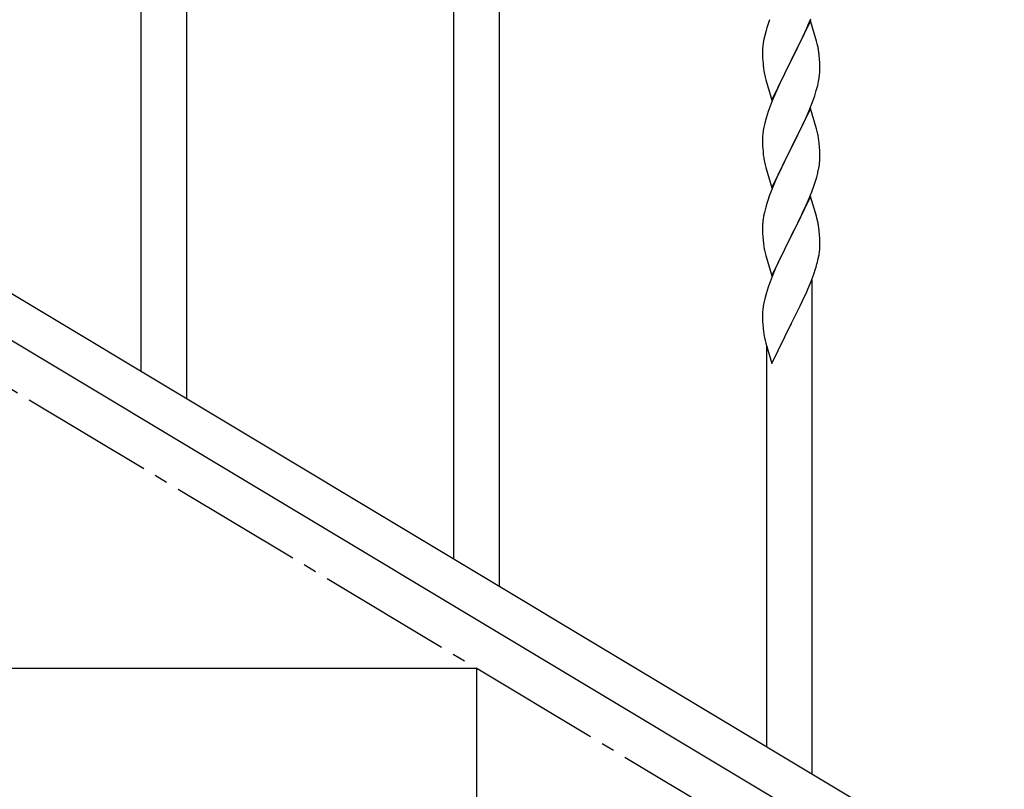
# Model space of a CAD drawing. Units: millimetres. Extents: x 0 to 8280, y 0 to 5795.
# Drawn here: x 1852 to 2220, y 1128 to 1416 of the extents above; entities that cross this region are included whole.
import ezdxf

# ---------------------------------------------------------------- set-up
doc = ezdxf.new("R2010")
doc.units = ezdxf.units.MM
doc.linetypes.add('YCENTER_1', pattern=[13, 10, -1, 1, -1])
doc.layers.add('YKK_A1', color=4, linetype='Continuous', lineweight=30)

msp = doc.modelspace()

# ---------------------------------------------------------------- linework, layer by layer
at = {"layer": 'YKK_A1', "linetype": 'YCENTER_1', "ltscale": 5}
msp.add_line((2622.8, 812.81), (1122.8, 1712.81), dxfattribs=at)
at = {"layer": 'YKK_A1', "linetype": 'Continuous', "ltscale": 0.5}
for p, q in [((2014.3, 1213.75), (2014.3, 1463.44)), ((2031.3, 1203.55), (2031.3, 1463.44)), ((1914.3, 1273.74), (1914.3, 1458.61)), ((1626.79, 1446.22), (2432.37, 962.94)), ((1613.22, 1436.87), (2418.8, 953.59)), ((1897.3, 1283.94), (1897.3, 1433.87)), ((2147.7, 1415.24), (2140.47, 1400.37)), ((2146.74, 1413.44), (2147.78, 1415.97)), ((2149.96, 1407.59), (2147.7, 1415.24)), ((2131.07, 1411.64), (2130.55, 1409.71)), ((2131.37, 1412.62), (2131.07, 1411.64)), ((2144.75, 1409.02), (2146.3, 1412.44)), ((2146.3, 1412.44), (2146.74, 1413.44)), ((2130.24, 1408.32), (2130, 1406.96)), ((2130.55, 1409.71), (2130.24, 1408.32)), ((2143.86, 1407.15), (2144.75, 1409.02)), ((2150.21, 1406.64), (2149.96, 1407.59)), ((2129.78, 1404.84), (2129.75, 1404.04)), ((2129.75, 1404.04), (2129.77, 1402.18)), ((2129.84, 1405.67), (2129.78, 1404.84)), ((2130, 1406.96), (2129.84, 1405.67)), ((2140.64, 1400.7), (2142.36, 1404.09)), ((2142.36, 1404.09), (2143.86, 1407.15)), ((2150.43, 1405.7), (2150.21, 1406.64)), ((2129.77, 1402.18), (2129.8, 1401.17)), ((2129.8, 1401.17), (2129.85, 1400.23)), ((2129.85, 1400.23), (2129.93, 1399.06)), ((2133.25, 1385.51), (2140.47, 1400.37)), ((2140.47, 1400.37), (2139.95, 1399.35)), ((2140.47, 1400.37), (2140.64, 1400.7)), ((2151.08, 1400.83), (2150.97, 1402.24)), ((2151.14, 1399.58), (2151.08, 1400.83)), ((2130.1, 1397.47), (2130.24, 1396.48)), ((2139.95, 1399.35), (2137.31, 1394.06)), ((2151.19, 1397.86), (2151.14, 1399.58)), ((2151.17, 1395.91), (2151.19, 1396.71)), ((2151.19, 1396.71), (2151.19, 1397.86)), ((2130.73, 1394.12), (2130.98, 1393.16)), ((2130.98, 1393.16), (2133.25, 1385.51)), ((2137.31, 1394.06), (2136.2, 1391.74)), ((2150.71, 1392.43), (2150.95, 1393.79)), ((2150.95, 1393.79), (2151.11, 1395.08)), ((2151.11, 1395.08), (2151.17, 1395.91)), ((2135.08, 1389.31), (2133.37, 1385.3)), ((2136.2, 1391.74), (2135.08, 1389.31)), ((2149.26, 1387.13), (2149.88, 1389.11)), ((2149.88, 1389.11), (2150.4, 1391.04)), ((2150.4, 1391.04), (2150.71, 1392.43)), ((2133.37, 1385.3), (2132.58, 1383.27)), ((2148.55, 1385.12), (2149.26, 1387.13)), ((2132.58, 1383.27), (2131.86, 1381.25)), ((2147.7, 1382.36), (2140.47, 1367.51)), ((2146.09, 1379.07), (2147.16, 1381.58)), ((2147.16, 1381.58), (2148.55, 1385.12)), ((2149.96, 1374.72), (2147.7, 1382.36)), ((2131.07, 1378.77), (2130.55, 1376.85)), ((2131.86, 1381.25), (2131.07, 1378.77)), ((2144.75, 1376.15), (2146.09, 1379.07)), ((2130.24, 1375.45), (2130, 1374.1)), ((2130.55, 1376.85), (2130.24, 1375.45)), ((2140.64, 1367.84), (2144.75, 1376.15)), ((2150.21, 1373.76), (2149.96, 1374.72)), ((2129.78, 1371.98), (2129.75, 1371.18)), ((2129.75, 1371.18), (2129.77, 1369.31)), ((2129.84, 1372.8), (2129.78, 1371.98)), ((2130, 1374.1), (2129.84, 1372.8)), ((2150.43, 1372.82), (2150.21, 1373.76)), ((2129.77, 1369.31), (2129.8, 1368.3)), ((2129.8, 1368.3), (2129.85, 1367.36)), ((2129.85, 1367.36), (2129.93, 1366.2)), ((2133.25, 1352.65), (2140.47, 1367.51)), ((2140.13, 1366.84), (2137.52, 1361.64)), ((2140.47, 1367.51), (2140.13, 1366.84)), ((2140.47, 1367.51), (2140.64, 1367.84)), ((2151.08, 1367.96), (2150.97, 1369.37)), ((2151.14, 1366.71), (2151.08, 1367.96)), ((2151.19, 1364.99), (2151.14, 1366.71)), ((2151.19, 1363.84), (2151.19, 1364.99)), ((2130.47, 1362.43), (2130.73, 1361.25)), ((2130.73, 1361.25), (2130.98, 1360.29)), ((2130.98, 1360.29), (2133.25, 1352.65)), ((2137.52, 1361.64), (2136.42, 1359.34)), ((2150.8, 1360.02), (2151.01, 1361.35)), ((2135.75, 1357.91), (2134.64, 1355.45)), ((2136.42, 1359.34), (2135.75, 1357.91)), ((2149.42, 1354.76), (2150.02, 1356.73)), ((2150.02, 1356.73), (2150.4, 1358.17)), ((2134.64, 1355.45), (2132.97, 1351.41)), ((2148.17, 1351.24), (2148.91, 1353.26)), ((2148.91, 1353.26), (2149.42, 1354.76)), ((2132.97, 1351.41), (2132.4, 1349.89)), ((2147.7, 1349.5), (2140.47, 1334.64)), ((2146.95, 1348.21), (2148.17, 1351.24)), ((2149.9, 1342.1), (2147.7, 1349.5)), ((2130.93, 1345.42), (2130.44, 1343.51)), ((2131.37, 1346.89), (2130.93, 1345.42)), ((2144.75, 1343.28), (2146.09, 1346.2)), ((2146.09, 1346.2), (2146.95, 1348.21)), ((2130.15, 1342.12), (2129.93, 1340.79)), ((2130.44, 1343.51), (2130.15, 1342.12)), ((2142.57, 1338.77), (2144.08, 1341.87)), ((2144.08, 1341.87), (2144.75, 1343.28)), ((2150.09, 1341.37), (2149.9, 1342.1)), ((2150.43, 1339.96), (2150.09, 1341.37)), ((2129.76, 1338.7), (2129.75, 1338.3)), ((2129.75, 1338.3), (2129.77, 1336.44)), ((2129.8, 1339.51), (2129.76, 1338.7)), ((2140.64, 1334.97), (2142.57, 1338.77)), ((2129.77, 1336.44), (2129.8, 1335.43)), ((2129.8, 1335.43), (2129.85, 1334.49)), ((2129.85, 1334.49), (2129.95, 1333.05)), ((2133.25, 1319.78), (2140.47, 1334.64)), ((2140.31, 1334.31), (2137.96, 1329.65)), ((2140.47, 1334.64), (2140.31, 1334.31)), ((2140.47, 1334.64), (2140.64, 1334.97)), ((2151.08, 1335.09), (2150.97, 1336.5)), ((2151.14, 1333.85), (2151.08, 1335.09)), ((2151.19, 1332.12), (2151.14, 1333.85)), ((2129.95, 1333.05), (2130.1, 1331.74)), ((2130.1, 1331.74), (2130.24, 1330.75)), ((2130.24, 1330.75), (2130.42, 1329.79)), ((2151.17, 1330.17), (2151.19, 1330.97)), ((2151.19, 1330.97), (2151.19, 1332.12)), ((2130.42, 1329.79), (2130.52, 1329.32)), ((2130.52, 1329.32), (2130.73, 1328.38)), ((2130.73, 1328.38), (2130.98, 1327.43)), ((2130.98, 1327.43), (2133.25, 1319.78)), ((2137.96, 1329.65), (2136.2, 1326)), ((2150.28, 1324.82), (2150.61, 1326.24)), ((2150.61, 1326.24), (2150.88, 1327.6)), ((2150.88, 1327.6), (2151.07, 1328.92)), ((2134.64, 1322.58), (2133.37, 1319.56)), ((2135.75, 1325.04), (2134.64, 1322.58)), ((2136.2, 1326), (2135.75, 1325.04)), ((2133.37, 1319.56), (2132.58, 1317.53)), ((2147.78, 1317.36), (2148.91, 1320.39)), ((2148.91, 1320.39), (2149.58, 1322.39)), ((2131.86, 1315.51), (2131.07, 1313.03)), ((2132.58, 1317.53), (2131.86, 1315.51)), ((2146.74, 1314.83), (2147.78, 1317.36)), ((2148.3, 1133.36), (2148.3, 1318.23)), ((2131.07, 1313.03), (2130.55, 1311.11)), ((2144.75, 1310.41), (2146.3, 1313.83)), ((2146.3, 1313.83), (2146.74, 1314.83)), ((2130, 1308.36), (2129.84, 1307.06)), ((2130.24, 1309.71), (2130, 1308.36)), ((2130.55, 1311.11), (2130.24, 1309.71)), ((2142.36, 1305.48), (2143.86, 1308.54)), ((2143.86, 1308.54), (2144.75, 1310.41)), ((2129.78, 1306.23), (2129.75, 1305.43)), ((2129.75, 1305.43), (2129.77, 1303.57)), ((2129.84, 1307.06), (2129.78, 1306.23)), ((2140.64, 1302.1), (2142.36, 1305.48)), ((2129.77, 1303.57), (2129.8, 1302.56)), ((2129.8, 1302.56), (2129.85, 1301.62)), ((2129.85, 1301.62), (2129.95, 1300.18)), ((2133.25, 1286.91), (2140.47, 1301.77)), ((2140.47, 1301.77), (2140.31, 1301.44)), ((2140.47, 1301.77), (2140.64, 1302.1)), ((2129.95, 1300.18), (2130.1, 1298.86)), ((2130.47, 1296.68), (2130.73, 1295.51)), ((2130.73, 1295.51), (2130.98, 1294.55)), ((2130.98, 1294.55), (2133.25, 1286.91)), ((2131.3, 1143.56), (2131.3, 1293.49)), ((2022.8, 1172.81), (1722.8, 1172.81)), ((2022.8, 992.81), (2022.8, 1172.81))]:
    msp.add_line(p, q, dxfattribs=at)
for centre, radius, start, end in [((2207, 1388.38), 79.42, 159.9344, 162.2261), ((2108.84, 1396.99), 42.49, 9.5359, 11.8277), ((2106.23, 1397.38), 45, 6.1963, 8.4881), ((2169.76, 1402.51), 39.98, 184.9569, 187.2487), ((2189.6, 1407.55), 60.39, 190.5595, 192.8513), ((2108.96, 1364.11), 42.37, 9.5672, 11.859), ((2106.23, 1364.51), 45, 6.1963, 8.4881), ((2169.88, 1369.65), 40.1, 184.9379, 187.2297), ((2184.65, 1372.76), 55.16, 188.5086, 190.8003), ((2120.92, 1364.36), 30.27, 356.7243, 359.016), ((2104.22, 1369.09), 47.45, 346.6856, 348.9773), ((2119.08, 1365.36), 32.18, 352.8335, 355.1252), ((2207, 1322.64), 79.42, 159.9344, 162.2261), ((2161.74, 1336.9), 32.04, 173.0323, 175.3241), ((2108.96, 1331.25), 42.37, 9.5672, 11.859), ((2106.11, 1331.65), 45.12, 6.176, 8.4678), ((2119.75, 1332.17), 31.49, 354.0716, 356.3633), ((2089.18, 1341.1), 63.23, 342.7842, 345.076), ((2184.7, 1307.02), 55.21, 188.4999, 190.7916)]:
    msp.add_arc(centre, radius, start, end, dxfattribs=at)

doc.saveas('drawing.dxf')
